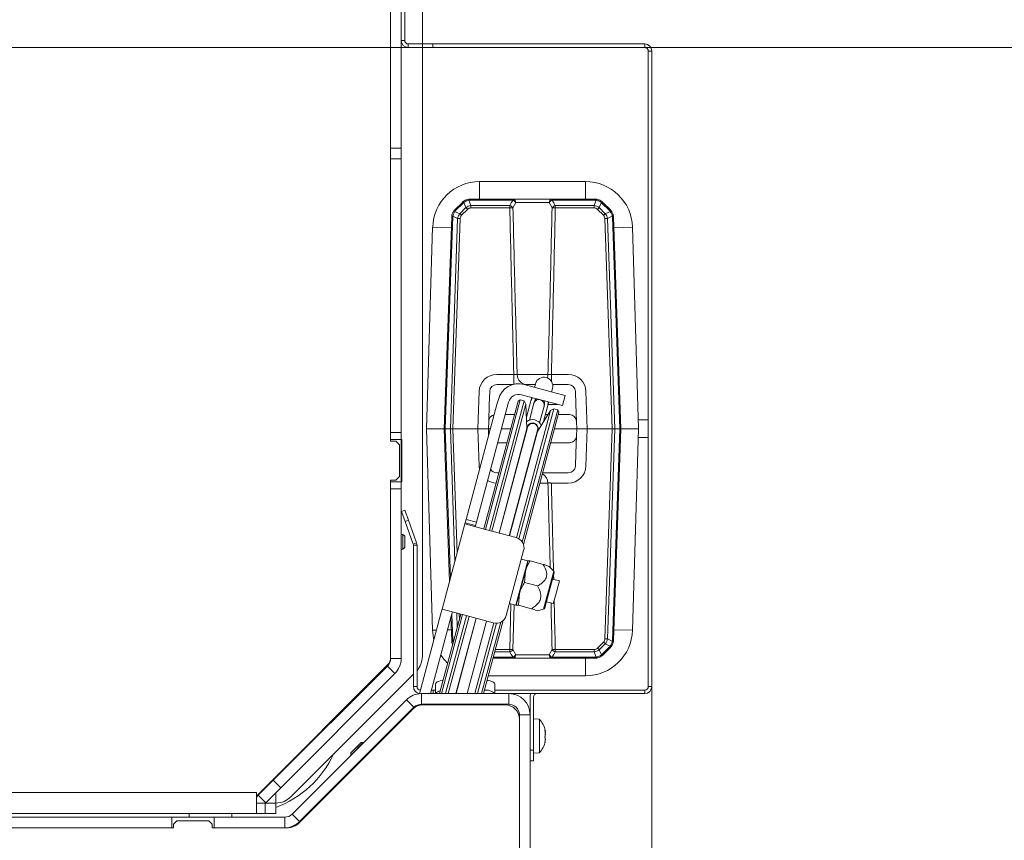
# Model space of a CAD drawing. Extents: x -3669 to -762, y -1216 to 1776.
# Drawn here: x -2570 to -2291, y -726 to -494 of the extents above; entities that cross this region are included whole.
import ezdxf

# ---------------------------------------------------------------- set-up
doc = ezdxf.new("R2010")
doc.units = 0
doc.header["$LTSCALE"] = 5
doc.layers.add('SLD-0', color=7, linetype='Continuous')
doc.styles.add('Brunner 2014', font='arial.ttf', dxfattribs={"height": 35})
doc.dimstyles.new('Brunner 2014', dxfattribs={"dimscale": 5, "dimtxt": 35, "dimasz": 5, "dimexe": 3.175, "dimexo": 0, "dimgap": 0.762, "dimtad": 1, "dimdec": 0, "dimrnd": 1e-08, "dimtxsty": 'Brunner 2014', "dimcen": 0.09, "dimdle": 10, "dimclrd": 7, "dimclre": 7, "dimclrt": 7, "dimadec": 1, "dimazin": 2, "dimtfac": 0.666667, "dimtdec": 0, "dimtmove": 0, "dimatfit": 3, "dimldrblk": 'Filled-1', "dimfxl": 1, "dimtolj": 1, "dimlwd": 5, "dimlwe": 5, "dimarcsym": 0})

# ---------------------------------------------------------------- blocks, each defined once
blk = doc.blocks.new('*D125')
at = {"layer": 'Defpoints', "color": 0, "lineweight": 5, "transparency": 16777216}
for p in [(-3463.65, -682.61), (-2390.65, -682.61), (-2390.65, -1200.15)]:
    blk.add_point(p, dxfattribs=at)
at = {"layer": 'SLD-0', "color": 7, "linetype": 'Continuous', "lineweight": 5, "transparency": 16777216}
for p, q in [((-3463.65, -682.61), (-3463.65, -1216.02)), ((-2390.65, -682.61), (-2390.65, -1216.02)), ((-3438.65, -1200.15), (-2415.65, -1200.15))]:
    blk.add_line(p, q, dxfattribs=at)
at = {"layer": 'SLD-0', "color": 7, "lineweight": 5, "transparency": 16777216}
for points in [[(-3438.65, -1195.98), (-3438.65, -1204.31), (-3463.65, -1200.15)], [(-2415.65, -1195.98), (-2415.65, -1204.31), (-2390.65, -1200.15)]]:
    blk.add_solid(points, dxfattribs=at)
at = {"layer": 'SLD-0', "color": 7, "transparency": 16777216, "insert": (-2932.6, -1160.57), "char_height": 35, "attachment_point": 2, "style": 'Brunner 2014'}
blk.add_mtext('\\A1;1073', dxfattribs=at)
blk = doc.blocks.new('Filled-1')
at = {"color": 0}
for p, q in [((0, 0), (-1, 0.167)), ((-1, 0.167), (-1, -0.167)), ((-1, 0), (0, 0)), ((-1, -0.167), (0, 0))]:
    blk.add_line(p, q, dxfattribs=at)
at = {"color": 0, "flags": 128}
blk.add_lwpolyline([(-1, -0.167), (0, 0), (-1, 0.167), (-1, -0.167)], dxfattribs=at)
at = {"color": 0}
blk.add_solid([(-1, -0.167), (0, 0), (-1, 0.167), (-1, -0.167)], dxfattribs=at)
blk = doc.blocks.new('*D104')
at = {"layer": 'Defpoints', "color": 0, "lineweight": 5, "transparency": 16777216}
for p in [(-2927.15, -393.61), (-2479.65, -846.61), (-2117.04, -846.61)]:
    blk.add_point(p, dxfattribs=at)
at = {"layer": 'SLD-0', "color": 7, "linetype": 'Continuous', "lineweight": 5, "transparency": 16777216}
for p, q in [((-2927.15, -393.61), (-2101.17, -393.61)), ((-2117.04, -418.61), (-2117.04, -821.61)), ((-2479.65, -846.61), (-2101.17, -846.61))]:
    blk.add_line(p, q, dxfattribs=at)
at = {"layer": 'SLD-0', "color": 7, "lineweight": 5, "transparency": 16777216}
for points in [[(-2121.21, -418.61), (-2112.88, -418.61), (-2117.04, -393.61)], [(-2121.21, -821.61), (-2112.88, -821.61), (-2117.04, -846.61)]]:
    blk.add_solid(points, dxfattribs=at)
at = {"layer": 'SLD-0', "color": 1, "lineweight": 9, "transparency": 16777216, "insert": (-2156.62, -622.44), "char_height": 35, "attachment_point": 2, "rotation": 90, "style": 'Brunner 2014'}
blk.add_mtext('\\A1;453', dxfattribs=at)
blk = doc.blocks.new('*D106')
at = {"layer": 'Defpoints', "color": 0, "lineweight": 5, "transparency": 16777216}
for p in [(-2927.15, -501.61), (-2194.08, -501.61), (-2479.65, -846.61)]:
    blk.add_point(p, dxfattribs=at)
at = {"layer": 'SLD-0', "color": 7, "linetype": 'Continuous', "lineweight": 5, "transparency": 16777216}
for p, q in [((-2927.15, -501.61), (-2178.21, -501.61)), ((-2194.08, -821.61), (-2194.08, -526.61)), ((-2479.65, -846.61), (-2178.21, -846.61))]:
    blk.add_line(p, q, dxfattribs=at)
at = {"layer": 'SLD-0', "color": 7, "lineweight": 5, "transparency": 16777216}
for points in [[(-2198.25, -526.61), (-2189.92, -526.61), (-2194.08, -501.61)], [(-2198.25, -821.61), (-2189.92, -821.61), (-2194.08, -846.61)]]:
    blk.add_solid(points, dxfattribs=at)
at = {"layer": 'SLD-0', "color": 7, "lineweight": 9, "transparency": 16777216, "insert": (-2233.66, -672.2), "char_height": 35, "attachment_point": 2, "rotation": 90, "style": 'Brunner 2014'}
blk.add_mtext('\\A1;345', dxfattribs=at)
blk = doc.blocks.new('*D107')
at = {"layer": 'Defpoints', "color": 0, "lineweight": 5, "transparency": 16777216}
for p in [(-2829.63, -260.45), (-2027.79, -260.45), (-2479.65, -846.61)]:
    blk.add_point(p, dxfattribs=at)
at = {"layer": 'SLD-0', "color": 7, "linetype": 'Continuous', "lineweight": 5, "transparency": 16777216}
for p, q in [((-2829.63, -260.45), (-2011.91, -260.45)), ((-2027.79, -821.61), (-2027.79, -285.45)), ((-2479.65, -846.61), (-2011.91, -846.61))]:
    blk.add_line(p, q, dxfattribs=at)
at = {"layer": 'SLD-0', "color": 7, "lineweight": 5, "transparency": 16777216}
for points in [[(-2031.96, -285.45), (-2023.62, -285.45), (-2027.79, -260.45)], [(-2031.96, -821.61), (-2023.62, -821.61), (-2027.79, -846.61)]]:
    blk.add_solid(points, dxfattribs=at)
at = {"layer": 'SLD-0', "color": 1, "lineweight": 9, "transparency": 16777216, "insert": (-2067.34, -555.77), "char_height": 35, "attachment_point": 2, "rotation": 90, "style": 'Brunner 2014'}
blk.add_mtext('\\A1;586', dxfattribs=at)

msp = doc.modelspace()

# ---------------------------------------------------------------- linework, layer by layer
at = {"color": 7, "linetype": 'Continuous', "lineweight": 18}
for p, q in [((-2455.65, -500.61), (-2455.65, -283.61)), ((-2460.65, -458.61), (-2460.65, -499.61)), ((-2464.65, -475.11), (-2464.65, -530.11)), ((-2461.65, -475.11), (-2461.65, -530.11)), ((-2461.65, -499.61), (-2460.65, -499.61)), ((-2459.65, -500.61), (-2459.65, -501.61)), ((-2459.65, -500.61), (-2455.65, -500.61)), ((-2459.65, -501.61), (-2455.65, -501.61)), ((-2455.65, -501.61), (-2455.65, -500.61)), ((-2455.65, -500.61), (-2452.65, -500.61)), ((-2452.65, -501.61), (-2455.65, -501.61)), ((-2455.65, -674.12), (-2455.65, -501.61)), ((-2452.65, -500.61), (-2452.65, -501.61)), ((-2392.65, -500.61), (-2452.65, -500.61)), ((-2392.65, -501.61), (-2452.65, -501.61)), ((-2392.65, -501.61), (-2392.65, -500.61)), ((-2390.65, -502.61), (-2391.65, -502.61)), ((-2391.65, -682.61), (-2391.65, -502.61)), ((-2390.65, -682.61), (-2390.65, -502.61)), ((-2464.65, -530.11), (-2461.65, -530.11)), ((-2464.65, -533.11), (-2464.65, -530.11)), ((-2461.65, -530.11), (-2461.65, -533.11)), ((-2461.65, -533.11), (-2464.65, -533.11)), ((-2464.65, -533.11), (-2464.65, -610.61)), ((-2461.65, -533.11), (-2461.65, -610.61)), ((-2409.43, -539.58), (-2439.43, -539.58)), ((-2439.43, -539.58), (-2439.43, -544.58)), ((-2409.43, -539.58), (-2409.43, -544.58)), ((-2446.46, -547.61), (-2444.31, -545.46)), ((-2444.09, -545.65), (-2446.24, -547.8)), ((-2443.33, -546.97), (-2443.92, -545.49)), ((-2442.46, -544.89), (-2441.87, -546.37)), ((-2442.19, -544.87), (-2442.19, -544.58)), ((-2442.19, -544.58), (-2429.95, -544.58)), ((-2429.95, -544.87), (-2442.19, -544.87)), ((-2441.87, -547.04), (-2441.87, -546.37)), ((-2441.87, -546.37), (-2430.87, -546.37)), ((-2430.87, -547.04), (-2430.87, -546.37)), ((-2429.19, -545.54), (-2429.98, -547.04)), ((-2429.95, -544.87), (-2429.95, -544.58)), ((-2429.95, -544.58), (-2418.92, -544.58)), ((-2419.68, -545.54), (-2429.19, -545.54)), ((-2418.89, -547.04), (-2419.68, -545.54)), ((-2418.92, -544.58), (-2418.92, -544.87)), ((-2418.92, -544.58), (-2406.68, -544.58)), ((-2406.68, -544.87), (-2418.92, -544.87)), ((-2417.99, -546.37), (-2407, -546.37)), ((-2417.99, -547.04), (-2417.99, -546.37)), ((-2407, -546.37), (-2406.41, -544.89)), ((-2407, -547.04), (-2407, -546.37)), ((-2406.68, -544.58), (-2406.68, -544.87)), ((-2404.95, -545.49), (-2405.54, -546.97)), ((-2402.62, -547.8), (-2404.78, -545.65)), ((-2404.56, -545.46), (-2402.4, -547.61)), ((-2445.65, -550.07), (-2447.03, -549.42)), ((-2446.42, -548.01), (-2445.02, -548.67)), ((-2445.02, -548.67), (-2443.33, -546.97)), ((-2442.84, -547.45), (-2444.54, -549.14)), ((-2430.87, -547.04), (-2441.87, -547.04)), ((-2407, -547.04), (-2417.99, -547.04)), ((-2404.33, -549.14), (-2406.03, -547.45)), ((-2405.54, -546.97), (-2403.85, -548.67)), ((-2403.85, -548.67), (-2402.45, -548.01)), ((-2401.84, -549.42), (-2403.22, -550.07)), ((-2449.43, -609.58), (-2447.34, -549.62)), ((-2447.05, -549.61), (-2449.14, -609.58)), ((-2447.72, -609.58), (-2445.65, -550.07)), ((-2444.94, -550.08), (-2447.02, -609.58)), ((-2401.85, -609.58), (-2403.93, -550.08)), ((-2403.22, -550.07), (-2401.15, -609.58)), ((-2399.73, -609.58), (-2401.82, -549.61)), ((-2401.53, -549.62), (-2399.43, -609.58)), ((-2452.73, -552.48), (-2454.44, -609.58)), ((-2452.73, -552.48), (-2447.45, -552.64)), ((-2396.14, -552.48), (-2401.42, -552.64)), ((-2394.43, -609.58), (-2396.14, -552.48)), ((-2434.57, -594.18), (-2429.75, -594.18)), ((-2429.75, -594.18), (-2429.75, -597.01)), ((-2428.79, -594.18), (-2420.07, -594.18)), ((-2419.11, -594.18), (-2414.3, -594.18)), ((-2419.11, -594.18), (-2419.11, -596.12)), ((-2439.93, -609.58), (-2439.56, -599.01)), ((-2436.69, -602.68), (-2436.57, -599.01)), ((-2434.57, -597.08), (-2429.99, -597.08)), ((-2418.08, -599.37), (-2426.77, -597.04)), ((-2426.65, -597.08), (-2423.67, -597.08)), ((-2423.73, -597.3), (-2423.87, -597.82)), ((-2423.61, -596.86), (-2423.73, -597.3)), ((-2419.04, -599.12), (-2418.9, -598.59)), ((-2418.9, -598.59), (-2418.78, -598.15)), ((-2418.74, -597.08), (-2414.3, -597.08)), ((-2418.08, -599.37), (-2415.18, -600.15)), ((-2412.3, -599.01), (-2412.18, -602.68)), ((-2409.31, -599.01), (-2408.94, -609.58)), ((-2438.25, -637.97), (-2428.55, -601.75)), ((-2427.94, -601.39), (-2437.77, -638.1)), ((-2436.66, -638.39), (-2426.83, -601.69)), ((-2434.12, -601.29), (-2434.51, -602.74)), ((-2431.22, -602.06), (-2431.61, -603.51)), ((-2427.94, -601.39), (-2428.55, -601.75)), ((-2426.83, -601.69), (-2427.94, -601.39)), ((-2418.85, -602.27), (-2427.55, -599.94)), ((-2426.31, -602.58), (-2426.83, -601.69)), ((-2424.91, -601.69), (-2426.15, -606.31)), ((-2424.06, -602.38), (-2425.33, -607.14)), ((-2424.65, -600.72), (-2424.91, -601.69)), ((-2423.94, -601.94), (-2424.06, -602.38)), ((-2420.08, -602.98), (-2419.82, -602.01)), ((-2415.96, -603.05), (-2418.85, -602.27)), ((-2415.18, -600.15), (-2415.96, -603.05)), ((-2443.22, -635.25), (-2434.51, -602.74)), ((-2431.61, -603.51), (-2440.32, -636.03)), ((-2436.86, -607.51), (-2436.69, -602.68)), ((-2426.31, -602.58), (-2435.96, -638.58)), ((-2428.96, -640.46), (-2419.31, -604.46)), ((-2418.42, -603.94), (-2428.28, -640.77)), ((-2427.34, -641.68), (-2417.31, -604.24)), ((-2416.96, -604.85), (-2427.01, -642.37)), ((-2426.01, -609.55), (-2426.31, -602.58)), ((-2419.31, -604.46), (-2423.06, -610.34)), ((-2422.44, -607.91), (-2421.16, -603.16)), ((-2421.29, -607.51), (-2420.08, -602.98)), ((-2421.16, -603.16), (-2421.04, -602.72)), ((-2420, -602.68), (-2417.33, -602.68)), ((-2418.42, -603.94), (-2419.31, -604.46)), ((-2417.31, -604.24), (-2418.42, -603.94)), ((-2416.96, -604.85), (-2417.31, -604.24)), ((-2412.18, -602.68), (-2412.01, -607.51)), ((-2436.93, -609.58), (-2436.86, -607.51)), ((-2432.16, -605.58), (-2429.57, -605.58)), ((-2426.18, -605.55), (-2425.94, -605.55)), ((-2426.18, -605.58), (-2425.95, -605.58)), ((-2420.77, -605.58), (-2420.02, -605.58)), ((-2417.15, -605.58), (-2414.01, -605.58)), ((-2412.01, -607.51), (-2411.93, -609.58)), ((-2391.65, -607.11), (-2394.51, -607.11)), ((-2464.65, -610.61), (-2461.65, -610.61)), ((-2464.65, -612.61), (-2464.65, -610.61)), ((-2461.65, -610.61), (-2461.65, -612.61)), ((-2454.44, -609.58), (-2452.73, -666.67)), ((-2449.43, -609.58), (-2454.44, -609.58)), ((-2447.92, -652.81), (-2449.43, -609.58)), ((-2449.14, -609.58), (-2449.43, -609.58)), ((-2449.14, -609.58), (-2447.72, -609.58)), ((-2449.14, -609.58), (-2447.67, -651.84)), ((-2447.02, -609.58), (-2447.72, -609.58)), ((-2446.41, -647.16), (-2447.72, -609.58)), ((-2439.93, -609.58), (-2447.02, -609.58)), ((-2447.02, -609.58), (-2445.79, -644.83)), ((-2439.56, -620.15), (-2439.93, -609.58)), ((-2439.93, -609.58), (-2436.93, -609.58)), ((-2436.34, -609.58), (-2436.93, -609.58)), ((-2436.87, -611.54), (-2436.93, -609.58)), ((-2433.93, -639.13), (-2426.01, -609.55)), ((-2425.88, -609.19), (-2433.91, -639.13)), ((-2430.65, -609.58), (-2433.23, -609.58)), ((-2431.01, -639.91), (-2422.99, -609.96)), ((-2430.98, -639.92), (-2423.06, -610.34)), ((-2426, -609.63), (-2426.01, -609.55)), ((-2425.73, -608.61), (-2425.88, -609.19)), ((-2423.06, -610.34), (-2423.1, -610.41)), ((-2422.99, -609.96), (-2422.83, -609.38)), ((-2411.93, -609.58), (-2418.22, -609.58)), ((-2411.93, -609.58), (-2412.01, -611.65)), ((-2411.93, -609.58), (-2408.94, -609.58)), ((-2408.94, -609.58), (-2409.31, -620.15)), ((-2401.85, -609.58), (-2408.94, -609.58)), ((-2403.93, -669.07), (-2401.85, -609.58)), ((-2401.15, -609.58), (-2403.22, -669.08)), ((-2401.85, -609.58), (-2401.15, -609.58)), ((-2401.82, -669.54), (-2399.73, -609.58)), ((-2399.43, -609.58), (-2401.53, -669.53)), ((-2401.15, -609.58), (-2399.73, -609.58)), ((-2399.43, -609.58), (-2399.73, -609.58)), ((-2399.43, -609.58), (-2394.43, -609.58)), ((-2396.14, -666.67), (-2394.43, -609.58)), ((-2464.65, -613.11), (-2464.65, -612.61)), ((-2461.65, -612.61), (-2464.65, -612.61)), ((-2463.15, -613.11), (-2464.65, -613.11)), ((-2462.15, -614.11), (-2463.15, -613.11)), ((-2461.65, -612.61), (-2461.5, -612.61)), ((-2461.65, -624.61), (-2461.65, -612.61)), ((-2461.5, -612.61), (-2461.5, -624.61)), ((-2412.01, -611.65), (-2412.18, -616.47)), ((-2394.51, -612.11), (-2391.65, -612.11)), ((-2462.15, -623.11), (-2462.15, -614.11)), ((-2431.72, -613.58), (-2434.31, -613.58)), ((-2414.01, -613.58), (-2419.29, -613.58)), ((-2412.18, -616.47), (-2412.3, -620.15)), ((-2464.65, -624.11), (-2463.15, -624.11)), ((-2464.65, -624.61), (-2464.65, -624.11)), ((-2464.65, -624.61), (-2461.65, -624.61)), ((-2464.65, -626.61), (-2464.65, -624.61)), ((-2463.15, -624.11), (-2462.15, -623.11)), ((-2461.5, -624.61), (-2461.65, -624.61)), ((-2461.65, -624.61), (-2461.65, -626.61)), ((-2434, -622.08), (-2434.57, -622.08)), ((-2414.3, -622.08), (-2421.57, -622.08)), ((-2461.65, -626.61), (-2464.65, -626.61)), ((-2464.65, -626.61), (-2464.65, -674.67)), ((-2461.65, -626.61), (-2461.65, -674.67)), ((-2420.07, -624.97), (-2422.35, -624.97)), ((-2414.3, -624.97), (-2419.11, -624.97)), ((-2461.57, -633.04), (-2460.63, -632.69)), ((-2460.54, -635.86), (-2461.57, -633.04)), ((-2460.63, -632.69), (-2459.6, -635.51)), ((-2459.6, -635.51), (-2460.54, -635.86)), ((-2460.54, -635.86), (-2458.21, -642.27)), ((-2459.6, -635.51), (-2457.27, -641.93)), ((-2443.49, -636.25), (-2443.22, -635.25)), ((-2443.22, -635.25), (-2440.32, -636.03)), ((-2450.04, -660.69), (-2443.57, -636.54)), ((-2443.49, -636.25), (-2443.57, -636.54)), ((-2443.57, -636.54), (-2437.77, -638.1)), ((-2440.59, -637.03), (-2443.49, -636.25)), ((-2440.67, -637.32), (-2440.59, -637.03)), ((-2440.32, -636.03), (-2440.59, -637.03)), ((-2437.77, -638.1), (-2429.08, -640.43)), ((-2461.15, -639.51), (-2461.65, -639.51)), ((-2460.65, -640.01), (-2461.15, -639.51)), ((-2461.15, -639.51), (-2461.15, -639.69)), ((-2461.15, -639.69), (-2461.15, -643.71)), ((-2460.65, -640.01), (-2460.65, -640.14)), ((-2460.65, -640.14), (-2460.65, -643.21)), ((-2461.65, -643.71), (-2461.15, -643.71)), ((-2461.15, -643.71), (-2460.65, -643.21)), ((-2458.21, -642.27), (-2457.27, -641.93)), ((-2457.15, -642.61), (-2458.15, -642.61)), ((-2458.15, -682.61), (-2458.15, -642.61)), ((-2457.15, -682.61), (-2457.15, -642.61)), ((-2426.96, -644.1), (-2431.87, -662.45)), ((-2429.13, -659.56), (-2425.77, -647.01)), ((-2425.77, -647.01), (-2427.6, -646.52)), ((-2425.7, -647.13), (-2425.77, -647.01)), ((-2425.67, -647.03), (-2425.67, -647.03)), ((-2421.38, -648.01), (-2425.07, -647.02)), ((-2426.45, -649.93), (-2425.67, -647.04)), ((-2418.43, -649.94), (-2419.75, -648.61)), ((-2428.13, -656.2), (-2426.45, -649.93)), ((-2426.7, -653.13), (-2426.45, -649.93)), ((-2421.31, -660.7), (-2418.43, -649.94)), ((-2420.96, -660.35), (-2418.3, -650.42)), ((-2416.83, -652.69), (-2418.77, -652.17)), ((-2418.47, -651.07), (-2418.44, -652.26)), ((-2423.01, -654.12), (-2426.7, -653.13)), ((-2416.83, -652.69), (-2417.96, -656.9)), ((-2429.03, -659.58), (-2428.13, -656.2)), ((-2428.43, -659.57), (-2428.13, -656.2)), ((-2417.96, -656.9), (-2418.55, -659.11)), ((-2450.04, -660.69), (-2450.11, -660.98)), ((-2444.24, -662.24), (-2450.04, -660.69)), ((-2430.97, -659.07), (-2429.13, -659.56)), ((-2430.87, -672.11), (-2430.58, -659.18)), ((-2429.67, -659.42), (-2429.98, -672.11)), ((-2429.13, -659.56), (-2429.01, -659.49)), ((-2429.04, -659.59), (-2429.03, -659.6)), ((-2429, -659.61), (-2429.03, -659.58)), ((-2424.74, -660.56), (-2428.43, -659.57)), ((-2423.12, -661.18), (-2421.31, -660.7)), ((-2420.49, -658.59), (-2418.55, -659.11)), ((-2456.45, -684.63), (-2450.37, -661.95)), ((-2453.34, -684.61), (-2447.47, -662.72)), ((-2450.75, -684.61), (-2444.72, -662.12)), ((-2450.37, -661.95), (-2450.11, -660.98)), ((-2444.24, -662.24), (-2450.23, -684.61)), ((-2449.05, -684.61), (-2443.13, -662.54)), ((-2442.43, -662.73), (-2448.29, -684.61)), ((-2447.34, -669.53), (-2447.57, -663.07)), ((-2447.22, -661.76), (-2447.47, -662.72)), ((-2447.31, -662.1), (-2447.05, -669.54)), ((-2447.22, -661.76), (-2447.14, -661.47)), ((-2446.12, -684.61), (-2440.4, -663.27)), ((-2440.38, -663.28), (-2446.09, -684.61)), ((-2445.75, -665.96), (-2445.9, -661.8)), ((-2445.19, -661.99), (-2445.13, -663.63)), ((-2435.55, -664.57), (-2444.24, -662.24)), ((-2448.5, -666.55), (-2447.45, -666.52)), ((-2442.99, -684.61), (-2437.48, -664.06)), ((-2442.96, -684.61), (-2437.45, -664.06)), ((-2440.79, -684.61), (-2435.43, -664.6)), ((-2434.69, -664.68), (-2440.03, -684.61)), ((-2438.85, -684.61), (-2433.42, -664.35)), ((-2432.79, -663.93), (-2438.33, -684.61)), ((-2396.14, -666.67), (-2401.42, -666.52)), ((-2452.73, -666.67), (-2451.63, -666.64)), ((-2403.22, -669.08), (-2401.84, -669.74)), ((-2447.03, -669.74), (-2446.73, -669.59)), ((-2447.03, -669.74), (-2446.9, -670.23)), ((-2434.98, -672.11), (-2430.87, -672.11)), ((-2430.87, -672.11), (-2430.87, -672.78)), ((-2429.98, -672.11), (-2429.19, -673.61)), ((-2419.68, -673.61), (-2418.89, -672.11)), ((-2417.99, -672.11), (-2407, -672.11)), ((-2417.99, -672.11), (-2417.99, -672.78)), ((-2407, -672.11), (-2407, -672.78)), ((-2406.03, -671.71), (-2404.33, -670.01)), ((-2403.85, -670.49), (-2405.54, -672.18)), ((-2404.78, -673.5), (-2402.62, -671.35)), ((-2402.4, -671.55), (-2404.56, -673.7)), ((-2402.45, -671.15), (-2403.85, -670.49)), ((-2464.65, -674.67), (-2461.65, -674.67)), ((-2429.95, -674.58), (-2435.64, -674.58)), ((-2435.56, -674.28), (-2429.95, -674.28)), ((-2430.87, -672.78), (-2435.16, -672.78)), ((-2429.95, -674.28), (-2429.95, -674.58)), ((-2418.92, -674.58), (-2429.95, -674.58)), ((-2429.19, -673.61), (-2419.68, -673.61)), ((-2418.92, -674.28), (-2406.68, -674.28)), ((-2418.92, -674.58), (-2418.92, -674.28)), ((-2406.68, -674.58), (-2418.92, -674.58)), ((-2407, -672.78), (-2417.99, -672.78)), ((-2409.43, -679.58), (-2409.43, -674.58)), ((-2406.41, -674.27), (-2407, -672.78)), ((-2406.68, -674.58), (-2406.68, -674.28)), ((-2405.54, -672.18), (-2404.95, -673.66)), ((-2465.53, -676.49), (-2502.65, -713.61)), ((-2465.53, -676.79), (-2497.88, -709.14)), ((-2465.53, -676.79), (-2463.41, -678.91)), ((-2463.41, -678.91), (-2495.76, -711.26)), ((-2492.89, -713.85), (-2458.15, -679.11)), ((-2436.98, -679.58), (-2409.43, -679.58)), ((-2458.15, -682.61), (-2457.15, -682.61)), ((-2451.91, -684.61), (-2451.91, -681.88)), ((-2435.15, -681.88), (-2435.15, -684.61)), ((-2391.65, -682.61), (-2390.65, -682.61)), ((-2455.91, -684.61), (-2455.91, -687.61)), ((-2455.91, -684.61), (-2431.15, -684.61)), ((-2453.07, -683.61), (-2452.57, -683.61)), ((-2452.57, -683.61), (-2452.57, -684.61)), ((-2452.57, -683.61), (-2451.91, -683.61)), ((-2435.15, -683.61), (-2392.65, -683.61)), ((-2431.15, -684.61), (-2392.65, -684.61)), ((-2431.15, -687.61), (-2431.15, -684.61)), ((-2425.15, -685.61), (-2425.15, -690.61)), ((-2424.15, -685.61), (-2424.15, -700.61)), ((-2392.65, -684.61), (-2392.65, -683.61)), ((-2492.52, -718.73), (-2460.16, -686.37)), ((-2490.4, -720.85), (-2458.03, -688.49)), ((-2458.03, -688.49), (-2460.16, -686.37)), ((-2457.44, -688.32), (-2457.35, -687.98)), ((-2455.91, -687.61), (-2431.15, -687.61)), ((-2432.15, -687.81), (-2455.49, -687.81)), ((-2454.2, -687.81), (-2454.14, -687.61)), ((-2451.61, -687.81), (-2451.55, -687.61)), ((-2451.04, -687.61), (-2451.09, -687.81)), ((-2449.9, -687.81), (-2449.85, -687.61)), ((-2449.09, -687.61), (-2449.15, -687.81)), ((-2446.98, -687.81), (-2446.92, -687.61)), ((-2446.9, -687.61), (-2446.95, -687.81)), ((-2443.84, -687.81), (-2443.79, -687.61)), ((-2443.82, -687.81), (-2443.76, -687.61)), ((-2441.65, -687.81), (-2441.59, -687.61)), ((-2440.84, -687.61), (-2440.89, -687.81)), ((-2439.7, -687.81), (-2439.65, -687.61)), ((-2439.13, -687.61), (-2439.19, -687.81)), ((-2458.32, -688.98), (-2490.48, -721.15)), ((-2428.15, -690.61), (-2428.15, -767.61)), ((-2425.15, -690.61), (-2428.15, -690.61)), ((-2425.15, -690.61), (-2425.15, -767.67)), ((-2428.15, -767.61), (-2428.15, -691.81)), ((-2422.51, -691.85), (-2424.15, -691.71)), ((-2422.51, -701.37), (-2422.51, -691.85)), ((-2420.92, -695.15), (-2420.82, -695.15)), ((-2420.91, -695.08), (-2420.9, -695.08)), ((-2420.81, -695.13), (-2420.83, -695.05)), ((-2420.81, -695.13), (-2420.81, -695.13)), ((-2420.81, -695.66), (-2420.81, -695.66)), ((-2420.81, -696.08), (-2420.81, -696.08)), ((-2420.81, -697.14), (-2420.81, -697.14)), ((-2475.9, -702.02), (-2472.37, -698.48)), ((-2475.9, -701.41), (-2472.98, -698.48)), ((-2472.37, -698.48), (-2472.98, -698.48)), ((-2472.32, -698.53), (-2472.37, -698.48)), ((-2420.92, -698.39), (-2420.9, -698.39)), ((-2420.81, -697.56), (-2420.81, -697.56)), ((-2420.81, -698.09), (-2420.81, -698.09)), ((-2490.1, -701.36), (-2490.4, -701.36)), ((-2489.65, -700.61), (-2489.65, -700.91)), ((-2475.9, -701.41), (-2475.9, -702.02)), ((-2475.9, -702.02), (-2475.85, -702.07)), ((-2425.15, -700.61), (-2424.15, -700.61)), ((-2424.15, -700.61), (-2424.15, -703.61)), ((-2424.15, -701.51), (-2422.51, -701.37)), ((-2424.15, -703.61), (-2425.15, -703.61)), ((-2502.12, -713.39), (-2497.88, -709.14)), ((-2497.88, -709.14), (-2495.76, -711.26)), ((-3351.65, -712.61), (-2502.65, -712.61)), ((-2502.65, -713.61), (-2502.65, -712.61)), ((-2502.65, -713.91), (-2502.12, -713.39)), ((-2502.65, -713.61), (-2502.65, -718.61)), ((-2500, -715.51), (-2502.12, -713.39)), ((-2501.35, -712.61), (-2501.65, -712.61)), ((-2495.76, -711.26), (-2500, -715.51)), ((-2497.15, -715.61), (-2497.15, -712.61)), ((-2502.65, -715.55), (-2502.58, -715.61)), ((-2500.15, -715.61), (-2502.65, -715.61)), ((-2500.15, -718.61), (-2500.15, -715.61)), ((-2500.15, -715.61), (-2497.15, -715.61)), ((-2500.11, -715.61), (-2500, -715.51)), ((-2497.15, -715.61), (-2497.15, -718.61)), ((-2497.15, -715.61), (-2497.13, -715.61)), ((-2767.15, -718.61), (-2502.65, -718.61)), ((-2521.65, -719.61), (-2521.65, -718.61)), ((-2509.65, -718.61), (-2509.65, -719.61)), ((-2500.15, -718.61), (-2502.65, -718.61)), ((-2497.15, -718.61), (-2500.15, -718.61)), ((-2492.52, -718.73), (-2490.4, -720.85)), ((-2785.65, -719.61), (-2526.65, -719.61)), ((-2526.65, -719.61), (-2526.65, -722.61)), ((-2526.65, -719.61), (-2514.65, -719.61)), ((-2525.15, -720.61), (-2526.15, -721.61)), ((-2526.15, -721.61), (-2526.15, -722.61)), ((-2516.15, -720.61), (-2525.15, -720.61)), ((-2515.15, -721.61), (-2516.15, -720.61)), ((-2515.15, -722.61), (-2515.15, -721.61)), ((-2514.65, -719.61), (-2494.64, -719.61)), ((-2514.65, -719.61), (-2514.65, -722.61)), ((-2494.64, -722.61), (-2494.64, -719.61)), ((-2526.15, -722.61), (-2786.15, -722.61)), ((-2785.65, -722.61), (-2526.65, -722.61)), ((-2494.02, -722.61), (-2515.15, -722.61)), ((-2514.65, -722.61), (-2494.64, -722.61))]:
    msp.add_line(p, q, dxfattribs=at)
at = {"color": 7, "linetype": 'Continuous', "lineweight": 18, "flags": 128}
for points in [[(-2420.07, -594.18), (-2420.15, -594.75), (-2420.28, -595.18)], [(-2424.45, -600.77), (-2424.48, -600.81), (-2424.91, -601.69)], [(-2423.31, -601.08), (-2423.68, -601.42), (-2423.94, -601.94)], [(-2421.04, -602.72), (-2421.01, -602.14), (-2421.15, -601.66)], [(-2420.08, -602.98), (-2420.01, -602.01), (-2420.02, -601.96)], [(-2452.73, -666.67), (-2452.47, -668.93), (-2452.37, -669.39)], [(-2450.43, -673.76), (-2449.48, -674.99), (-2448.46, -676.05)], [(-2451.91, -681.88), (-2451.86, -681.68), (-2451.68, -681.49), (-2451.41, -681.31), (-2451.03, -681.16), (-2450.58, -681.03), (-2450.06, -680.94), (-2449.76, -680.9)], [(-2437.33, -680.9), (-2437, -680.94), (-2436.48, -681.03), (-2436.03, -681.16), (-2435.65, -681.31), (-2435.38, -681.49), (-2435.21, -681.68), (-2435.15, -681.88)]]:
    msp.add_lwpolyline(points, dxfattribs=at)
at = {"color": 7, "linetype": 'Continuous', "lineweight": 18}
for centre, radius, start, end in [((-2459.65, -499.61), 2, 180, 270), ((-2459.65, -499.61), 1, 180, 270), ((-2392.65, -502.61), 2, 0, 90), ((-2392.65, -502.61), 1, 0, 90), ((-2439.43, -552.88), 13.3, 90, 178.2864), ((-2409.43, -552.88), 13.3, 1.7136, 90), ((-2442.19, -547.58), 3, 128.1939, 135), ((-2445.37, -546.87), 1.77, 43.649, 53.1721), ((-2442.68, -547.06), 2, 128.1939, 135), ((-2443.52, -545.14), 0.532, 188.9725, 222.0874), ((-2442.19, -547.58), 3, 90, 97.7432), ((-2442.88, -544.91), 0.425, 3.6832, 47.1127), ((-2442.19, -546.87), 2, 90, 97.7432), ((-2431.13, -547.64), 1.3, 27.5124, 78.7251), ((-2430.08, -545.46), 0.896, 354.9727, 81.5923), ((-2430.53, -546.29), 1.54, 29.2732, 67.8704), ((-2418.79, -545.46), 0.896, 98.4077, 185.0273), ((-2418.34, -546.29), 1.54, 112.1296, 150.7268), ((-2417.74, -547.64), 1.3, 101.2749, 152.4876), ((-2406.68, -547.58), 3, 82.2568, 90), ((-2406.68, -546.87), 2, 82.2568, 90), ((-2405.98, -544.91), 0.425, 132.8873, 176.3168), ((-2405.35, -545.14), 0.532, 317.9126, 351.0275), ((-2406.19, -547.06), 2, 45, 51.8061), ((-2406.68, -547.58), 3, 45, 51.8061), ((-2403.5, -546.87), 1.77, 126.8279, 136.351), ((-2444.34, -549.73), 3, 172.4723, 178), ((-2446.97, -548.67), 0.747, 242.5773, 265.4988), ((-2445.05, -549.68), 2, 172.4723, 178), ((-2444.34, -549.73), 3, 135, 142.778), ((-2446.68, -548.3), 0.393, 49.0861, 97.5256), ((-2447.52, -549.02), 1.77, 43.649, 53.1721), ((-2444.83, -549.22), 2, 135, 142.778), ((-2465.75, -570.32), 29.97, 44.9541, 46.2587), ((-2464.05, -568.62), 29.97, 44.9541, 46.2587), ((-2430.43, -562.64), 15.6, 88.3549, 91.6451), ((-2418.44, -562.64), 15.6, 88.3549, 91.6451), ((-2384.82, -568.62), 29.97, 133.7413, 135.0459), ((-2383.12, -570.32), 29.97, 133.7413, 135.0459), ((-2401.35, -549.02), 1.77, 126.8279, 136.351), ((-2404.04, -549.22), 2, 37.222, 45), ((-2402.19, -548.3), 0.393, 82.4744, 130.9139), ((-2404.53, -549.73), 3, 37.222, 45), ((-2401.9, -548.67), 0.747, 274.5012, 297.4227), ((-2403.82, -549.68), 2, 2, 7.5277), ((-2404.53, -549.73), 3, 2, 7.5277), ((-2447.13, -550.87), 1.26, 86.1296, 99.4968), ((-2445.73, -571.55), 21.48, 87.8874, 89.7708), ((-2403.14, -571.55), 21.48, 90.2292, 92.1126), ((-2401.74, -550.87), 1.26, 80.5032, 93.8704), ((-2434.57, -599.18), 5, 90, 178), ((-2425.86, -594.14), 2.94, 180.8216, 268.8816), ((-2421.2, -597.5), 2.5, 345, 165), ((-2414.3, -599.18), 5, 2, 90), ((-2434.57, -599.08), 2, 90, 178), ((-2428.32, -602.84), 6, 75, 165), ((-2414.3, -599.08), 2, 2, 90), ((-2428.32, -602.84), 3, 75, 165), ((-2422.63, -602.83), 1.5, 347.3923, 162.6077), ((-2434.86, -607.58), 2, 102.0257, 178), ((-2424.43, -609.58), 2.6, 20.3561, 129.6439), ((-2424.43, -609.58), 1.6, 338.6258, 171.3742), ((-2414.01, -607.58), 2, 2, 90), ((-2424.43, -609.58), 1.5, 345, 165), ((-2414.01, -611.58), 2, 270, 358), ((-2434.57, -619.97), 5, 182, 193.2699), ((-2434.57, -620.08), 2, 209.3269, 270), ((-2414.3, -620.08), 2, 270, 358), ((-2414.3, -619.97), 5, 270, 358), ((-2434.57, -619.97), 5, 238.6964, 267.6664), ((-2423.08, -625.05), 3.01, 1.4043, 61.7757), ((-2429.85, -643.32), 3, 345, 75), ((-2459.15, -642.61), 1, 0, 20), ((-2459.15, -642.61), 2, 0, 20), ((-2418.78, -650.29), 0.5, 345, 45), ((-2421.44, -660.22), 0.5, 285, 345), ((-2434.77, -661.68), 3, 255, 345), ((-2409.43, -666.28), 13.3, 270, 358.2864), ((-2403.14, -647.61), 21.48, 267.8874, 269.7708), ((-2447.13, -668.28), 1.26, 260.5032, 273.8704), ((-2444.34, -669.43), 3, 182, 187.5277), ((-2446.97, -670.48), 0.747, 94.5012, 117.4227), ((-2445.05, -669.48), 2, 182, 187.5277), ((-2430.43, -656.51), 15.6, 268.3549, 271.6451), ((-2431.13, -671.51), 1.3, 281.2749, 332.4876), ((-2418.44, -656.51), 15.6, 268.3549, 271.6451), ((-2417.74, -671.51), 1.3, 207.5124, 258.7251), ((-2384.82, -650.53), 29.97, 224.9541, 226.2587), ((-2383.12, -648.83), 29.97, 224.9541, 226.2587), ((-2404.04, -669.94), 2, 315, 322.778), ((-2401.35, -670.13), 1.77, 223.649, 233.1721), ((-2402.19, -670.85), 0.393, 229.0861, 277.5256), ((-2404.53, -669.43), 3, 315, 322.778), ((-2403.82, -669.48), 2, 352.4723, 358), ((-2401.9, -670.48), 0.747, 62.5773, 85.4988), ((-2401.74, -668.28), 1.26, 266.1296, 279.4968), ((-2404.53, -669.43), 3, 352.4723, 358), ((-2467.65, -674.37), 3, 315, 0), ((-2467.65, -674.67), 3, 315, 0), ((-2467.65, -674.67), 6, 315, 0), ((-2461.65, -674.12), 6, 318.5904, 0), ((-2430.53, -672.86), 1.54, 292.1296, 330.7268), ((-2430.08, -673.69), 0.896, 278.4077, 5.0273), ((-2418.34, -672.86), 1.54, 209.2732, 247.8704), ((-2418.79, -673.69), 0.896, 174.9727, 261.5923), ((-2406.68, -672.28), 2, 270, 277.7432), ((-2406.68, -671.58), 3, 270, 277.7432), ((-2405.98, -674.24), 0.425, 183.6832, 227.1127), ((-2406.19, -672.09), 2, 308.1939, 315), ((-2405.35, -674.02), 0.532, 8.9725, 42.0874), ((-2406.68, -671.58), 3, 308.1939, 315), ((-2403.5, -672.28), 1.77, 223.649, 233.1721), ((-2456.15, -682.61), 2, 180, 261.6275), ((-2456.15, -682.61), 1, 180, 268.3459), ((-2392.65, -682.61), 1, 270, 360), ((-2392.65, -682.61), 2, 270, 0), ((-2455.91, -690.61), 6, 90, 135), ((-2450.39, -685.7), 1.86, 94.7863, 144.2932), ((-2437.5, -686.9), 3.28, 44.4129, 100.1187), ((-2431.15, -690.61), 6, 0, 90), ((-2423.15, -685.61), 2, 150, 180), ((-2423.15, -685.61), 1, 90, 180), ((-2455.49, -691.81), 4, 90, 135), ((-2455.91, -690.61), 3, 90, 135), ((-2432.15, -691.81), 4, 0, 90), ((-2431.15, -690.61), 3, 0, 90), ((-2427.65, -696.61), 7, 12.8693, 42.8093), ((-2463.63, -695.5), 1, 135, 166.4193), ((-2427.65, -696.61), 7, 317.1907, 347.1036), ((-2507.15, -689.61), 29, 290.1713, 335.1581), ((-2478.88, -710.75), 1, 103.5807, 135), ((-2497.13, -709.61), 6, 270, 315), ((-2494.64, -716.61), 3, 270, 315), ((-2494.64, -716.61), 6, 270, 315), ((-2494.02, -717.61), 5, 270, 315)]:
    msp.add_arc(centre, radius, start, end, dxfattribs=at)
for centre, major_axis, ratio, start_param, end_param in [((-2441.26, -550.01), (-1.32, 3.48), 0.80508, 6.040103, 6.571443), ((-2424.43, -549.31), (0, 7.08), 0.99939, 0.893596, 1.143255), ((-2424.43, -549.31), (0, 7.08), 0.99939, 5.139931, 5.38959), ((-2407.6, -550.01), (1.32, 3.48), 0.80508, 5.994927, 6.526268), ((-2442.13, -550.88), (3.24, -1.72), 0.818497, 2.940357, 3.457953), ((-2442.13, -550.84), (2.66, -1.35), 0.670694, 2.92535, 3.442946), ((-2441.26, -549.97), (-1.1, 2.84), 0.656678, 6.034745, 6.566085), ((-2407.6, -549.97), (1.1, 2.84), 0.656678, 6.000285, 6.531626), ((-2406.74, -550.84), (2.66, 1.35), 0.670694, 5.981832, 6.499428), ((-2406.74, -550.88), (3.24, 1.72), 0.818497, 5.966825, 6.484421), ((-2406.74, -668.31), (2.66, -1.35), 0.670694, 6.066942, 6.584539), ((-2406.74, -668.28), (3.24, -1.72), 0.818497, 6.08195, 6.599546), ((-2407.6, -669.18), (-1.1, 2.84), 0.656678, 2.893152, 3.424493), ((-2424.43, -669.85), (0, 7.08), 0.99939, 1.998338, 2.247997), ((-2424.43, -669.85), (0, 7.08), 0.99939, 4.035188, 4.284847), ((-2407.6, -669.14), (-1.32, 3.48), 0.80508, 2.89851, 3.429851)]:
    msp.add_ellipse(centre, major_axis=major_axis, ratio=ratio, start_param=start_param, end_param=end_param, dxfattribs=at)
for points, knots in [([(-2444.05, -545.22), (-2443.86, -545.09), (-2443.43, -544.78), (-2442.9, -544.67), (-2442.6, -544.6)], [0, 0, 0, 0, 0.416134, 1, 1, 1, 1]), ([(-2442.46, -544.89), (-2442.77, -544.96), (-2443.29, -545.08), (-2443.73, -545.37), (-2443.92, -545.49)], [0, 0, 0, 0, 0.5846, 1, 1, 1, 1]), ([(-2404.95, -545.49), (-2405.14, -545.37), (-2405.58, -545.08), (-2406.1, -544.96), (-2406.41, -544.89)], [0, 0, 0, 0, 0.4154, 1, 1, 1, 1]), ([(-2406.27, -544.6), (-2405.97, -544.67), (-2405.44, -544.78), (-2405, -545.09), (-2404.82, -545.22)], [0, 0, 0, 0, 0.583866, 1, 1, 1, 1]), ([(-2447.32, -549.33), (-2447.28, -549.13), (-2447.18, -548.62), (-2446.9, -548.18), (-2446.73, -547.91)], [0, 0, 0, 0, 0.4004746, 1, 1, 1, 1]), ([(-2446.42, -548.01), (-2446.59, -548.27), (-2446.87, -548.71), (-2446.99, -549.21), (-2447.03, -549.42)], [0, 0, 0, 0, 0.601223, 1, 1, 1, 1]), ([(-2429.75, -594.18), (-2429.77, -593.6), (-2429.96, -586.17), (-2430.25, -574.67), (-2430.6, -559.54), (-2430.78, -551.26), (-2430.87, -547.04)], [0, 0, 0, 0, 0.037008, 0.473038, 0.731732, 1, 1, 1, 1]), ([(-2429.98, -547.04), (-2429.88, -551.26), (-2429.69, -559.54), (-2429.31, -574.67), (-2429.01, -586.17), (-2428.81, -593.6), (-2428.79, -594.18)], [0, 0, 0, 0, 0.268272, 0.526968, 0.962993, 1, 1, 1, 1]), ([(-2420.07, -594.18), (-2419.98, -590.81), (-2419.78, -583.38), (-2419.38, -567.67), (-2419.09, -555.32), (-2418.89, -547.04)], [0, 0, 0, 0, 0.21434, 0.473033, 1, 1, 1, 1]), ([(-2417.99, -547.04), (-2418.18, -555.32), (-2418.45, -567.67), (-2418.84, -583.38), (-2419.03, -590.81), (-2419.11, -594.18)], [0, 0, 0, 0, 0.526961, 0.785655, 1, 1, 1, 1]), ([(-2401.84, -549.42), (-2401.88, -549.21), (-2402, -548.71), (-2402.28, -548.27), (-2402.45, -548.01)], [0, 0, 0, 0, 0.398777, 1, 1, 1, 1]), ([(-2402.14, -547.91), (-2401.97, -548.18), (-2401.69, -548.62), (-2401.59, -549.13), (-2401.55, -549.33)], [0, 0, 0, 0, 0.599525, 1, 1, 1, 1]), ([(-2429.75, -594.18), (-2429.66, -594.19), (-2429.46, -594.2), (-2429.17, -594.21), (-2428.92, -594.2), (-2428.84, -594.19), (-2428.79, -594.18)], [0, 0, 0, 0, 0.21576, 0.47692, 0.738107, 1, 1, 1, 1]), ([(-2420.07, -594.18), (-2420.04, -594.19), (-2419.97, -594.2), (-2419.75, -594.21), (-2419.45, -594.2), (-2419.23, -594.19), (-2419.11, -594.18)], [0, 0, 0, 0, 0.215761, 0.476921, 0.738107, 1, 1, 1, 1]), ([(-2419.11, -624.97), (-2419.21, -624.97), (-2419.41, -624.95), (-2419.7, -624.94), (-2419.95, -624.95), (-2420.03, -624.96), (-2420.07, -624.97)], [0, 0, 0, 0, 0.21576, 0.47692, 0.738107, 1, 1, 1, 1]), ([(-2419.45, -648.91), (-2419.46, -648.37), (-2419.64, -640.97), (-2419.85, -632.99), (-2420.06, -625.55), (-2420.07, -624.97)], [0, 0, 0, 0, 0.068639, 0.927137, 1, 1, 1, 1]), ([(-2419.11, -624.97), (-2419.1, -625.55), (-2418.91, -632.99), (-2418.7, -641.28), (-2418.52, -649), (-2418.5, -649.86)], [0, 0, 0, 0, 0.070085, 0.895832, 1, 1, 1, 1]), ([(-2426.45, -649.93), (-2426.43, -649.85), (-2426.14, -648.83), (-2425.59, -647.89), (-2425.07, -647.02)], [0, 0, 0, 0, 0.070215, 1, 1, 1, 1]), ([(-2425.07, -647.02), (-2425.3, -647), (-2425.61, -646.98), (-2425.66, -647.03), (-2425.67, -647.04)], [0, 0, 0, 0, 0.731366, 1, 1, 1, 1]), ([(-2421.38, -648.01), (-2421.01, -648.69), (-2420.45, -649.74), (-2420.37, -651.29), (-2420.88, -652.5), (-2421.86, -653.43), (-2422.67, -653.91), (-2423.01, -654.12)], [0, 0, 0, 0, 0.299584, 0.463953, 0.629195, 0.843246, 1, 1, 1, 1]), ([(-2419.76, -648.61), (-2419.82, -648.58), (-2419.97, -648.48), (-2420.69, -648.24), (-2421.25, -648.05), (-2421.38, -648.01)], [0, 0, 0, 0, 0.305609, 0.838243, 1, 1, 1, 1]), ([(-2428.13, -656.2), (-2428.11, -656.12), (-2427.81, -655.04), (-2427.23, -654.05), (-2426.7, -653.13)], [0, 0, 0, 0, 0.070215, 1, 1, 1, 1]), ([(-2423.01, -654.12), (-2422.66, -654.83), (-2422.11, -655.93), (-2422.05, -657.54), (-2422.58, -658.83), (-2423.57, -659.82), (-2424.39, -660.34), (-2424.74, -660.56)], [0, 0, 0, 0, 0.299584, 0.463953, 0.629195, 0.843246, 1, 1, 1, 1]), ([(-2418.31, -658.18), (-2418.3, -658.61), (-2418.19, -663.25), (-2418.09, -667.9), (-2417.99, -672.11)], [0, 0, 0, 0, 0.092133, 1, 1, 1, 1]), ([(-2429.03, -659.58), (-2429.02, -659.57), (-2428.98, -659.52), (-2428.66, -659.55), (-2428.43, -659.57)], [0, 0, 0, 0, 0.268634, 1, 1, 1, 1]), ([(-2424.74, -660.56), (-2424.61, -660.6), (-2424.05, -660.78), (-2423.39, -661.01), (-2423.04, -661.17), (-2423.14, -661.17), (-2423.16, -661.17)], [0, 0, 0, 0, 0.141402, 0.607007, 0.900026, 1, 1, 1, 1]), ([(-2418.89, -672.11), (-2418.99, -667.9), (-2419.09, -663.5), (-2419.2, -659.11), (-2419.2, -658.94)], [0, 0, 0, 0, 0.960039, 1, 1, 1, 1]), ([(-2447.02, -670.7), (-2447.08, -670.61), (-2447.24, -670.34), (-2447.28, -670.03), (-2447.32, -669.82)], [0, 0, 0, 0, 0.335242, 1, 1, 1, 1]), ([(-2402.45, -671.15), (-2402.28, -670.88), (-2402, -670.45), (-2401.88, -669.94), (-2401.84, -669.74)], [0, 0, 0, 0, 0.601223, 1, 1, 1, 1]), ([(-2401.55, -669.82), (-2401.59, -670.02), (-2401.69, -670.54), (-2401.97, -670.98), (-2402.14, -671.24)], [0, 0, 0, 0, 0.400475, 1, 1, 1, 1]), ([(-2406.41, -674.27), (-2406.1, -674.2), (-2405.58, -674.07), (-2405.14, -673.78), (-2404.95, -673.66)], [0, 0, 0, 0, 0.5846, 1, 1, 1, 1]), ([(-2404.82, -673.93), (-2405, -674.06), (-2405.44, -674.37), (-2405.97, -674.48), (-2406.27, -674.55)], [0, 0, 0, 0, 0.4161343, 1, 1, 1, 1]), ([(-2420.9, -695.29), (-2420.9, -695.26), (-2420.91, -695.22), (-2420.92, -695.16), (-2420.92, -695.11), (-2420.92, -695.08), (-2420.91, -695.07), (-2420.9, -695.07), (-2420.9, -695.08)], [0, 0, 0, 0, 0.1736021, 0.347939, 0.5184828, 0.6858959, 0.8535759, 1, 1, 1, 1]), ([(-2420.9, -697.06), (-2420.9, -697.05), (-2420.91, -697.03), (-2420.92, -696.97), (-2420.92, -696.91), (-2420.92, -696.84), (-2420.91, -696.78), (-2420.9, -696.75), (-2420.9, -696.74)], [0, 0, 0, 0, 0.1736553, 0.3479906, 0.518533, 0.6859457, 0.8536264, 1, 1, 1, 1]), ([(-2420.9, -695.08), (-2420.86, -695.12), (-2420.82, -695.17), (-2420.81, -695.14), (-2420.81, -695.13)], [0, 0, 0, 0, 0.6879986, 1, 1, 1, 1]), ([(-2420.81, -696.08), (-2420.82, -695.9), (-2420.83, -695.63), (-2420.88, -695.37), (-2420.9, -695.29)], [0, 0, 0, 0, 0.6878685, 1, 1, 1, 1]), ([(-2420.9, -696.74), (-2420.86, -696.6), (-2420.82, -696.4), (-2420.81, -696.15), (-2420.81, -696.08)], [0, 0, 0, 0, 0.687973, 1, 1, 1, 1]), ([(-2420.81, -697.56), (-2420.82, -697.42), (-2420.83, -697.22), (-2420.88, -697.1), (-2420.9, -697.06)], [0, 0, 0, 0, 0.687829, 1, 1, 1, 1]), ([(-2420.85, -695.24), (-2420.84, -695.32), (-2420.81, -695.47), (-2420.81, -695.6), (-2420.81, -695.66)], [0, 0, 0, 0, 0.4802351, 1, 1, 1, 1]), ([(-2420.9, -698.39), (-2420.9, -698.4), (-2420.91, -698.42), (-2420.92, -698.43), (-2420.92, -698.41), (-2420.92, -698.38), (-2420.91, -698.33), (-2420.9, -698.29), (-2420.9, -698.27)], [0, 0, 0, 0, 0.173551, 0.347889, 0.518434, 0.685848, 0.853527, 1, 1, 1, 1]), ([(-2420.9, -698.27), (-2420.86, -698.1), (-2420.82, -697.84), (-2420.81, -697.62), (-2420.81, -697.56)], [0, 0, 0, 0, 0.687947, 1, 1, 1, 1]), ([(-2420.83, -698.17), (-2420.83, -698.19), (-2420.84, -698.24), (-2420.88, -698.34), (-2420.9, -698.39)], [0, 0, 0, 0, 0.544749, 1, 1, 1, 1])]:
    msp.add_open_spline(points, degree=3, knots=knots, dxfattribs=at)

# ---------------------------------------------------------------- dimensions: what is measured, and where the dimension line sits
at = {"layer": 'SLD-0', "lineweight": 9}
dim = msp.add_linear_dim(base=(-2027.79, -260.45), p1=(-2479.65, -846.61), p2=(-2829.63, -260.45), angle=90, dimstyle='Brunner 2014', override={"dimclrt": 1}, dxfattribs=at)
dim.commit()
dim.dimension.update_dxf_attribs({"geometry": '*D107', "text_midpoint": (-2027.79, -555.77), "dimtype": 160})
at = {"layer": 'SLD-0', "color": 0, "lineweight": 9}
dim = msp.add_linear_dim(base=(-2117.04, -846.61), p1=(-2927.15, -393.61), p2=(-2479.65, -846.61), angle=90, dimstyle='Brunner 2014', override={"dimclrt": 1}, dxfattribs=at)
dim.commit()
dim.dimension.update_dxf_attribs({"geometry": '*D104', "text_midpoint": (-2117.04, -622.44), "dimtype": 160})
dim = msp.add_linear_dim(base=(-2194.08, -501.61), p1=(-2479.65, -846.61), p2=(-2927.15, -501.61), angle=90, dimstyle='Brunner 2014', dxfattribs=at)
dim.commit()
dim.dimension.update_dxf_attribs({"geometry": '*D106', "text_midpoint": (-2194.08, -672.2), "dimtype": 160})
at = {"layer": 'SLD-0'}
dim = msp.add_linear_dim(base=(-2390.65, -1200.15), p1=(-3463.65, -682.61), p2=(-2390.65, -682.61), dimstyle='Brunner 2014', dxfattribs=at)
dim.commit()
dim.dimension.update_dxf_attribs({"geometry": '*D125', "text_midpoint": (-2932.6, -1200.15), "dimtype": 160})

doc.saveas('drawing.dxf')
